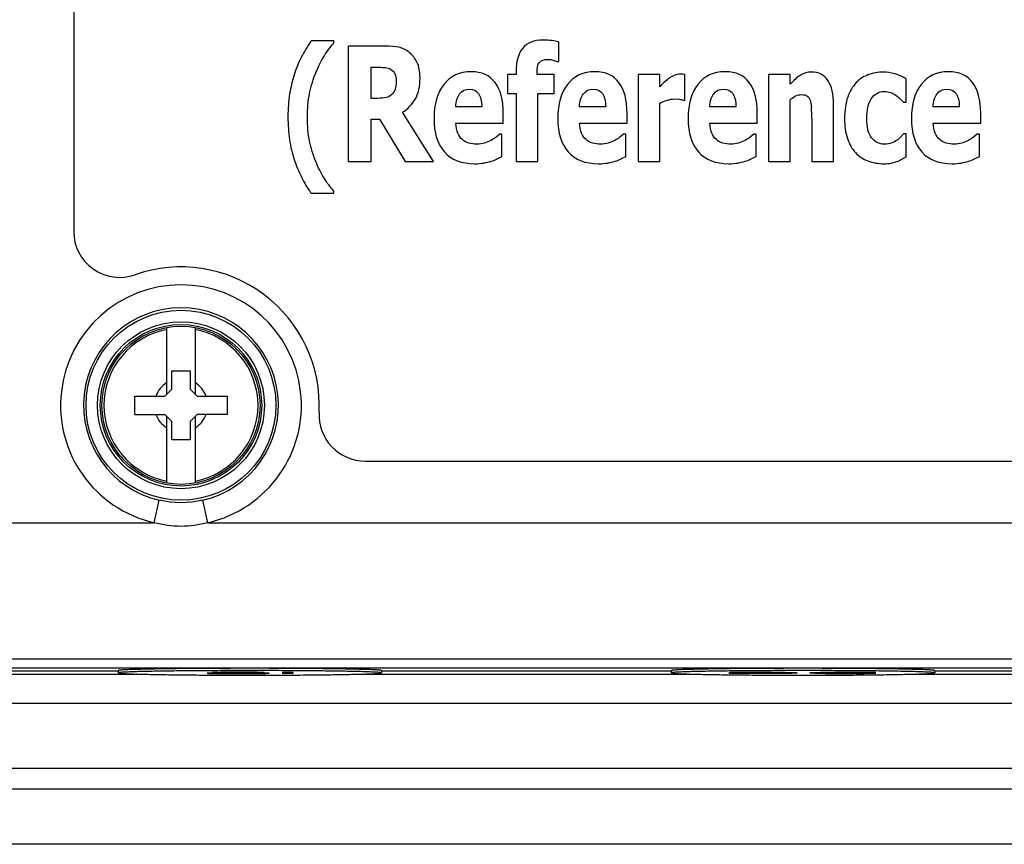
# Paper-space layout '10004648115_1_1' of a CAD drawing. Units: inches. Extents: x 0 to 34, y 0 to 22.
# Drawn here: x 5 to 6.1, y 13.2 to 14.1 of the extents above; entities that cross this region are included whole.
import ezdxf

# ---------------------------------------------------------------- set-up
doc = ezdxf.new("R2010")
doc.units = ezdxf.units.IN
doc.header["$LTSCALE"] = 1.87
doc.header["$MEASUREMENT"] = 0
doc.layers.get('0').update_dxf_attribs({"linetype": 'CONTINUOUS'})
doc.layers.add('AXIS_PART', color=7, linetype='CONTINUOUS')
doc.layers.add('GEOM_DATUMS', color=7, linetype='CONTINUOUS')

psp = doc.layouts.new('10004648115_1_1')

# ---------------------------------------------------------------- linework, layer by layer
at = {"color": 7, "linetype": 'CONTINUOUS'}
for p, q in [((5.337, 14.0788), (5.3111, 14.0788)), ((5.337, 14.0763), (5.337, 14.0788)), ((5.3535, 14.0729), (5.3535, 13.9417)), ((5.3957, 14.0729), (5.3535, 14.0729)), ((5.5933, 14.0555), (5.5933, 14.0779)), ((5.3797, 14.0134), (5.3797, 14.0488)), ((5.3797, 14.0488), (5.3885, 14.0488)), ((5.5869, 14.0569), (5.5914, 14.0555)), ((5.5914, 14.0555), (5.5933, 14.0555)), ((5.5347, 14.0407), (5.5347, 14.0191)), ((5.5445, 14.0407), (5.5347, 14.0407)), ((5.5445, 14.0434), (5.5445, 14.0407)), ((5.5684, 14.0407), (5.5684, 14.0414)), ((5.588, 14.0407), (5.5684, 14.0407)), ((5.588, 14.0191), (5.588, 14.0407)), ((5.6836, 14.0407), (5.6836, 13.9417)), ((5.7083, 14.0407), (5.6836, 14.0407)), ((5.7083, 14.0265), (5.7083, 14.0407)), ((5.7341, 14.0409), (5.7314, 14.041)), ((5.7367, 14.0407), (5.7341, 14.0409)), ((5.7367, 14.0115), (5.7367, 14.0407)), ((5.8319, 14.0407), (5.8319, 13.9417)), ((5.8566, 14.0407), (5.8319, 14.0407)), ((5.8566, 14.0297), (5.8566, 14.0407)), ((5.7129, 14.0313), (5.7083, 14.0265)), ((5.9888, 14.009), (5.9888, 14.0355)), ((5.5347, 14.0191), (5.5445, 14.0191)), ((5.5445, 14.0191), (5.5445, 13.9417)), ((5.5692, 13.9417), (5.5692, 14.0191)), ((5.5692, 14.0191), (5.588, 14.0191)), ((5.3872, 14.0134), (5.3797, 14.0134)), ((5.5056, 14.0039), (5.4758, 14.0039)), ((5.6466, 14.0039), (5.6167, 14.0039)), ((5.7083, 13.9417), (5.7083, 14.008)), ((5.7247, 14.0127), (5.7306, 14.0124)), ((5.7347, 14.0115), (5.7367, 14.0115)), ((5.7949, 14.0039), (5.7651, 14.0039)), ((5.8566, 13.9417), (5.8566, 14.0118)), ((5.9061, 13.9417), (5.9061, 14.0061)), ((5.982, 14.0129), (5.9856, 14.009)), ((5.9856, 14.009), (5.9888, 14.009)), ((6.0492, 14.0039), (6.0194, 14.0039)), ((5.4506, 13.9417), (5.4152, 13.9975)), ((5.5299, 13.9853), (5.5299, 13.9964)), ((5.6709, 13.9853), (5.6709, 13.9964)), ((5.8192, 13.9853), (5.8192, 13.9964)), ((6.0736, 13.9853), (6.0736, 13.9964)), ((5.3797, 13.9417), (5.3797, 13.9898)), ((5.3797, 13.9898), (5.3891, 13.9898)), ((5.3891, 13.9898), (5.4184, 13.9417)), ((5.4759, 13.9853), (5.5299, 13.9853)), ((5.6168, 13.9853), (5.6709, 13.9853)), ((5.7652, 13.9853), (5.8192, 13.9853)), ((5.8813, 13.9908), (5.8813, 13.9417)), ((6.0195, 13.9853), (6.0736, 13.9853)), ((5.5259, 13.9727), (5.5217, 13.9692)), ((5.5285, 13.9727), (5.5259, 13.9727)), ((5.5285, 13.9472), (5.5285, 13.9727)), ((5.6669, 13.9727), (5.6627, 13.9692)), ((5.6695, 13.9727), (5.6669, 13.9727)), ((5.6695, 13.9472), (5.6695, 13.9727)), ((5.8152, 13.9727), (5.811, 13.9692)), ((5.8178, 13.9727), (5.8152, 13.9727)), ((5.8178, 13.9472), (5.8178, 13.9727)), ((5.9856, 13.9731), (5.9826, 13.9695)), ((5.9888, 13.9731), (5.9856, 13.9731)), ((5.9888, 13.9467), (5.9888, 13.9731)), ((6.0695, 13.9727), (6.0653, 13.9692)), ((6.0722, 13.9727), (6.0695, 13.9727)), ((6.0722, 13.9472), (6.0722, 13.9727)), ((5.523, 13.9444), (5.5285, 13.9472)), ((5.6639, 13.9444), (5.6695, 13.9472)), ((5.8123, 13.9444), (5.8178, 13.9472)), ((6.0666, 13.9444), (6.0722, 13.9472)), ((5.3535, 13.9417), (5.3797, 13.9417)), ((5.4184, 13.9417), (5.4506, 13.9417)), ((5.5445, 13.9417), (5.5692, 13.9417)), ((5.6836, 13.9417), (5.7083, 13.9417)), ((5.8319, 13.9417), (5.8566, 13.9417)), ((5.8813, 13.9417), (5.9061, 13.9417)), ((5.9715, 13.9397), (5.9782, 13.9416)), ((5.9839, 13.944), (5.9888, 13.9467)), ((5.3111, 13.9054), (5.337, 13.9054)), ((5.337, 13.9054), (5.337, 13.9079)), ((5.147, 13.6768), (5.147, 13.7526)), ((5.179, 13.7526), (5.179, 13.6768)), ((5.1525, 13.6824), (5.1525, 13.7034)), ((5.1525, 13.7034), (5.1735, 13.7034)), ((5.1735, 13.7034), (5.1735, 13.6824)), ((5.1446, 13.6745), (5.1525, 13.6824)), ((5.1735, 13.6824), (5.1814, 13.6745)), ((5.1105, 13.6535), (5.1105, 13.6745)), ((5.1105, 13.6745), (5.1446, 13.6745)), ((5.1814, 13.6745), (5.2155, 13.6745)), ((5.2155, 13.6745), (5.2155, 13.6535)), ((5.1105, 13.6535), (5.1446, 13.6535)), ((5.1525, 13.6456), (5.1446, 13.6535)), ((5.147, 13.5754), (5.147, 13.6511)), ((5.1525, 13.6246), (5.1525, 13.6456)), ((5.1814, 13.6535), (5.1735, 13.6456)), ((5.1735, 13.6456), (5.1735, 13.6246)), ((5.179, 13.6511), (5.179, 13.5754)), ((5.2155, 13.6535), (5.1814, 13.6535)), ((5.1735, 13.6246), (5.1525, 13.6246)), ((5.1324, 13.5303), (5.1383, 13.5559)), ((5.1936, 13.5303), (5.1877, 13.5559)), ((4.8684, 13.5303), (5.1324, 13.5303)), ((5.1936, 13.5303), (7.2503, 13.5303)), ((4.894, 13.3755), (7.4219, 13.3755)), ((4.894, 13.365), (7.4323, 13.365)), ((4.8507, 13.3617), (5.0913, 13.3617)), ((5.0913, 13.362), (5.0913, 13.3593)), ((5.2042, 13.359), (5.1927, 13.359)), ((5.1927, 13.359), (5.1946, 13.3588)), ((5.1946, 13.3588), (5.2004, 13.3587)), ((5.2004, 13.3599), (5.1985, 13.3598)), ((5.1985, 13.3598), (5.1985, 13.3596)), ((5.1985, 13.3596), (5.2004, 13.3595)), ((5.208, 13.36), (5.2004, 13.3599)), ((5.2004, 13.3595), (5.208, 13.3594)), ((5.2004, 13.3587), (5.21, 13.3586)), ((5.2061, 13.3589), (5.2042, 13.359)), ((5.2119, 13.3588), (5.2061, 13.3589)), ((5.2157, 13.3601), (5.208, 13.36)), ((5.208, 13.3594), (5.2157, 13.3593)), ((5.21, 13.3597), (5.2119, 13.3598)), ((5.21, 13.3597), (5.21, 13.3597)), ((5.2119, 13.3596), (5.21, 13.3597)), ((5.21, 13.3586), (5.2195, 13.3585)), ((5.2119, 13.3598), (5.2176, 13.3599)), ((5.2176, 13.3595), (5.2119, 13.3596)), ((5.2195, 13.3587), (5.2119, 13.3588)), ((5.2234, 13.3601), (5.2157, 13.3601)), ((5.2157, 13.3593), (5.2234, 13.3593)), ((5.2176, 13.3599), (5.2234, 13.3599)), ((5.2234, 13.3595), (5.2176, 13.3595)), ((5.2348, 13.3587), (5.2195, 13.3587)), ((5.2195, 13.3585), (5.2348, 13.3585)), ((5.2329, 13.3601), (5.2234, 13.3601)), ((5.2234, 13.3599), (5.2348, 13.3599)), ((5.2348, 13.3595), (5.2234, 13.3595)), ((5.2234, 13.3593), (5.2348, 13.3593)), ((5.2425, 13.3601), (5.2329, 13.3601)), ((5.2348, 13.3599), (5.2406, 13.3599)), ((5.2444, 13.3594), (5.2348, 13.3595)), ((5.2348, 13.3593), (5.2425, 13.3592)), ((5.2425, 13.3588), (5.2348, 13.3587)), ((5.2348, 13.3585), (5.2444, 13.3586)), ((5.2406, 13.3599), (5.2444, 13.3598)), ((5.2501, 13.36), (5.2425, 13.3601)), ((5.2425, 13.3592), (5.2482, 13.3592)), ((5.2482, 13.3588), (5.2425, 13.3588)), ((5.2444, 13.3598), (5.2463, 13.3598)), ((5.2521, 13.3594), (5.2444, 13.3594)), ((5.2444, 13.3586), (5.2521, 13.3586)), ((5.2463, 13.3598), (5.2578, 13.3598)), ((5.2482, 13.3592), (5.2521, 13.359)), ((5.2521, 13.3589), (5.2482, 13.3588)), ((5.2559, 13.3599), (5.2501, 13.36)), ((5.2597, 13.3592), (5.2521, 13.3594)), ((5.2521, 13.359), (5.2521, 13.3589)), ((5.2521, 13.3586), (5.2597, 13.3588)), ((5.2578, 13.3598), (5.2559, 13.3599)), ((5.2635, 13.3591), (5.2597, 13.3592)), ((5.2597, 13.3588), (5.2635, 13.3589)), ((5.2635, 13.3589), (5.2635, 13.3591)), ((5.2789, 13.3585), (5.2789, 13.3601)), ((5.2789, 13.3601), (5.2903, 13.3601)), ((5.2903, 13.3585), (5.2789, 13.3585)), ((5.2903, 13.3601), (5.2903, 13.3585)), ((5.3913, 13.362), (5.3913, 13.3593)), ((5.3913, 13.3617), (5.7212, 13.3617)), ((5.7212, 13.362), (5.7212, 13.3593)), ((5.7877, 13.3585), (5.7877, 13.3601)), ((5.7877, 13.3601), (5.8337, 13.3601)), ((5.8337, 13.3585), (5.7877, 13.3585)), ((5.7992, 13.3587), (5.7992, 13.3599)), ((5.7992, 13.3599), (5.8337, 13.3599)), ((5.8337, 13.3587), (5.7992, 13.3587)), ((5.8337, 13.3601), (5.8432, 13.3601)), ((5.8337, 13.3599), (5.8413, 13.3599)), ((5.8413, 13.3588), (5.8337, 13.3587)), ((5.8432, 13.3586), (5.8337, 13.3585)), ((5.8413, 13.3599), (5.8471, 13.3598)), ((5.8471, 13.3588), (5.8413, 13.3588)), ((5.8432, 13.3601), (5.8509, 13.36)), ((5.8509, 13.3586), (5.8432, 13.3586)), ((5.8471, 13.3598), (5.8509, 13.3597)), ((5.8509, 13.3589), (5.8471, 13.3588)), ((5.8509, 13.36), (5.8586, 13.3599)), ((5.8509, 13.3597), (5.8528, 13.3596)), ((5.8528, 13.3591), (5.8509, 13.3589)), ((5.8586, 13.3588), (5.8509, 13.3586)), ((5.8528, 13.3596), (5.8528, 13.3591)), ((5.8586, 13.3599), (5.8624, 13.3598)), ((5.8624, 13.3589), (5.8586, 13.3588)), ((5.8624, 13.3598), (5.8643, 13.3596)), ((5.8643, 13.3591), (5.8624, 13.3589)), ((5.8643, 13.3596), (5.8643, 13.3591)), ((5.8796, 13.3596), (5.8815, 13.3598)), ((5.8796, 13.3591), (5.8796, 13.3596)), ((5.8815, 13.3589), (5.8796, 13.3591)), ((5.8815, 13.3598), (5.8853, 13.3599)), ((5.8853, 13.3588), (5.8815, 13.3589)), ((5.8853, 13.3599), (5.893, 13.36)), ((5.893, 13.3586), (5.8853, 13.3588)), ((5.893, 13.3597), (5.8911, 13.3596)), ((5.8911, 13.3596), (5.8911, 13.3591)), ((5.8911, 13.3591), (5.893, 13.3589)), ((5.893, 13.36), (5.9007, 13.3601)), ((5.8968, 13.3598), (5.893, 13.3597)), ((5.893, 13.3589), (5.8968, 13.3588)), ((5.9007, 13.3586), (5.893, 13.3586)), ((5.9026, 13.3599), (5.8968, 13.3598)), ((5.8968, 13.3588), (5.9026, 13.3588)), ((5.9007, 13.3601), (5.9102, 13.3601)), ((5.9102, 13.3585), (5.9007, 13.3586)), ((5.9102, 13.3599), (5.9026, 13.3599)), ((5.9026, 13.3588), (5.9102, 13.3587)), ((5.9102, 13.3601), (5.9275, 13.3601)), ((5.9275, 13.3599), (5.9102, 13.3599)), ((5.9102, 13.3587), (5.9275, 13.3587)), ((5.9275, 13.3585), (5.9102, 13.3585)), ((5.9275, 13.3601), (5.937, 13.3601)), ((5.9351, 13.3599), (5.9275, 13.3599)), ((5.9275, 13.3587), (5.9351, 13.3588)), ((5.937, 13.3586), (5.9275, 13.3585)), ((5.9408, 13.3598), (5.9351, 13.3599)), ((5.9351, 13.3588), (5.9408, 13.3588)), ((5.937, 13.3601), (5.9447, 13.36)), ((5.9447, 13.3586), (5.937, 13.3586)), ((5.9428, 13.3597), (5.9408, 13.3598)), ((5.9408, 13.3588), (5.9428, 13.3589)), ((5.9542, 13.3597), (5.9428, 13.3597)), ((5.9428, 13.3589), (5.9542, 13.3589)), ((5.9447, 13.36), (5.9523, 13.3599)), ((5.9523, 13.3588), (5.9447, 13.3586)), ((5.9523, 13.3599), (5.9542, 13.3597)), ((5.9542, 13.3589), (5.9523, 13.3588)), ((6.0212, 13.362), (6.0212, 13.3593)), ((6.0212, 13.3617), (6.4299, 13.3617)), ((4.1358, 13.2508), (7.4523, 13.2508)), ((3.8711, 13.2272), (7.2277, 13.2272)), ((7.4523, 13.1642), (3.7977, 13.1642))]:
    psp.add_line(p, q, dxfattribs=at)
for radius in [0.1081, 0.095, 0.0919, 0.09]:
    psp.add_circle((5.163, 13.664), radius, dxfattribs=at)
for centre, radius, start, end in [((5.7136, 13.9908), 0.1677, 0.0019, 4.0709), ((5.4238, 13.9872), 0.1389, 198.1387, 207.1943), ((5.4639, 14.0081), 0.1842, 207.267, 213.9006), ((5.163, 13.664), 0.1371, 282.8874, 257.113), ((5.163, 13.664), 0.1109, 282.887, 257.113), ((5.163, 13.664), 0.0877, 100.5133, 259.4867), ((5.163, 13.664), 0.0877, 280.5133, 79.4867), ((5.163, 13.664), 0.0304, 121.8009, 159.7844), ((5.163, 13.664), 0.0304, 20.2156, 58.1991), ((5.163, 13.664), 0.0304, 200.2156, 238.1991), ((5.163, 13.664), 0.0304, 301.8009, 339.7844)]:
    psp.add_arc(centre, radius, start, end, dxfattribs=at)
for points in [[(5.3111, 14.0788), (5.307, 14.0726), (5.3033, 14.0665), (5.3, 14.0601)], [(5.326, 14.0616), (5.3295, 14.0671), (5.3332, 14.0719), (5.337, 14.0763)], [(5.4109, 14.0715), (5.4066, 14.0724), (5.4015, 14.0729), (5.3957, 14.0729)], [(5.4229, 14.0658), (5.4192, 14.0687), (5.4152, 14.0706), (5.4109, 14.0715)], [(5.5522, 14.0706), (5.5471, 14.0645), (5.5445, 14.0555), (5.5445, 14.0434)], [(5.5752, 14.0797), (5.5649, 14.0797), (5.5572, 14.0766), (5.5522, 14.0706)], [(5.5852, 14.0792), (5.5821, 14.0795), (5.5787, 14.0797), (5.5752, 14.0797)], [(5.5933, 14.0779), (5.591, 14.0785), (5.5883, 14.0788), (5.5852, 14.0792)], [(5.3, 14.0601), (5.2968, 14.0538), (5.294, 14.0471), (5.2918, 14.04)], [(5.3165, 14.0426), (5.3194, 14.0498), (5.3226, 14.0562), (5.326, 14.0616)], [(5.4318, 14.0544), (5.4296, 14.059), (5.4267, 14.0629), (5.4229, 14.0658)], [(5.3885, 14.0488), (5.3915, 14.0488), (5.394, 14.0486), (5.396, 14.0484)], [(5.396, 14.0484), (5.398, 14.0481), (5.3999, 14.0476), (5.4015, 14.0467)], [(5.4352, 14.0369), (5.4352, 14.0439), (5.4341, 14.0498), (5.4318, 14.0544)], [(5.5684, 14.0414), (5.5684, 14.0477), (5.5692, 14.052), (5.5711, 14.0543)], [(5.5711, 14.0543), (5.5729, 14.0566), (5.5763, 14.0577), (5.5813, 14.0577)], [(5.5813, 14.0577), (5.583, 14.0577), (5.5849, 14.0574), (5.5869, 14.0569)], [(5.2918, 14.04), (5.2897, 14.0335), (5.288, 14.0263), (5.2867, 14.0184)], [(5.3095, 14.0193), (5.3113, 14.0278), (5.3136, 14.0355), (5.3165, 14.0426)], [(5.4015, 14.0467), (5.4039, 14.0454), (5.4056, 14.0436), (5.4066, 14.0412)], [(5.4066, 14.0412), (5.4075, 14.0388), (5.4081, 14.036), (5.4081, 14.0327)], [(5.4297, 14.0124), (5.4334, 14.0186), (5.4352, 14.0268), (5.4352, 14.0369)], [(5.4934, 14.0437), (5.48, 14.0437), (5.4697, 14.0389), (5.4623, 14.0293)], [(5.5207, 14.0314), (5.5146, 14.0396), (5.5056, 14.0437), (5.4934, 14.0437)], [(5.6344, 14.0437), (5.621, 14.0437), (5.6106, 14.0389), (5.6032, 14.0293)], [(5.6617, 14.0314), (5.6556, 14.0396), (5.6465, 14.0437), (5.6344, 14.0437)], [(5.7246, 14.0395), (5.7222, 14.0385), (5.7202, 14.0374), (5.7184, 14.0361)], [(5.7314, 14.041), (5.7293, 14.041), (5.727, 14.0405), (5.7246, 14.0395)], [(5.7827, 14.0437), (5.7693, 14.0437), (5.759, 14.0389), (5.7516, 14.0293)], [(5.81, 14.0314), (5.8039, 14.0396), (5.7948, 14.0437), (5.7827, 14.0437)], [(5.8684, 14.0397), (5.8646, 14.0373), (5.8606, 14.034), (5.8566, 14.0297)], [(5.8811, 14.0434), (5.8765, 14.0434), (5.8722, 14.0421), (5.8684, 14.0397)], [(5.8997, 14.0338), (5.8954, 14.0401), (5.8892, 14.0434), (5.8811, 14.0434)], [(5.9458, 14.0404), (5.9404, 14.0384), (5.9359, 14.0354), (5.9319, 14.0313)], [(5.9625, 14.0434), (5.9567, 14.0434), (5.9512, 14.0423), (5.9458, 14.0404)], [(5.9756, 14.0414), (5.9713, 14.0427), (5.9669, 14.0434), (5.9625, 14.0434)], [(5.9888, 14.0355), (5.9844, 14.0382), (5.98, 14.0402), (5.9756, 14.0414)], [(6.037, 14.0437), (6.0236, 14.0437), (6.0133, 14.0389), (6.0059, 14.0293)], [(6.0644, 14.0314), (6.0583, 14.0396), (6.0492, 14.0437), (6.037, 14.0437)], [(5.4081, 14.0327), (5.4081, 14.029), (5.4077, 14.026), (5.4068, 14.0237)], [(5.4623, 14.0293), (5.4548, 14.0196), (5.4511, 14.0067), (5.4511, 13.9906)], [(5.5299, 13.9964), (5.5299, 14.0116), (5.5268, 14.0233), (5.5207, 14.0314)], [(5.6032, 14.0293), (5.5957, 14.0196), (5.5921, 14.0067), (5.5921, 13.9906)], [(5.6709, 13.9964), (5.6709, 14.0116), (5.6678, 14.0233), (5.6617, 14.0314)], [(5.7184, 14.0361), (5.7167, 14.0348), (5.7149, 14.0332), (5.7129, 14.0313)], [(5.7516, 14.0293), (5.7441, 14.0196), (5.7404, 14.0067), (5.7404, 13.9906)], [(5.8192, 13.9964), (5.8192, 14.0116), (5.8161, 14.0233), (5.81, 14.0314)], [(5.9061, 14.0061), (5.9061, 14.0182), (5.9039, 14.0274), (5.8997, 14.0338)], [(5.9319, 14.0313), (5.9278, 14.027), (5.9246, 14.0215), (5.9222, 14.0149)], [(6.0059, 14.0293), (5.9984, 14.0196), (5.9947, 14.0067), (5.9947, 13.9906)], [(6.0736, 13.9964), (6.0736, 14.0116), (6.0705, 14.0233), (6.0644, 14.0314)], [(5.2867, 14.0184), (5.2854, 14.0105), (5.2848, 14.0018), (5.2848, 13.9921)], [(5.3069, 13.9921), (5.3069, 14.0017), (5.3078, 14.0108), (5.3095, 14.0193)], [(5.4031, 14.0178), (5.4013, 14.016), (5.3991, 14.0147), (5.3965, 14.0142)], [(5.4068, 14.0237), (5.406, 14.0214), (5.4048, 14.0194), (5.4031, 14.0178)], [(5.4758, 14.0039), (5.4761, 14.0101), (5.4776, 14.0149), (5.4803, 14.0185)], [(5.4803, 14.0185), (5.4829, 14.0221), (5.4867, 14.0239), (5.4915, 14.0239)], [(5.4915, 14.0239), (5.4962, 14.0239), (5.4997, 14.0221), (5.5019, 14.0188)], [(5.5019, 14.0188), (5.5042, 14.0154), (5.5055, 14.0104), (5.5056, 14.0039)], [(5.6167, 14.0039), (5.617, 14.0101), (5.6185, 14.0149), (5.6212, 14.0185)], [(5.6212, 14.0185), (5.6239, 14.0221), (5.6277, 14.0239), (5.6325, 14.0239)], [(5.6325, 14.0239), (5.6371, 14.0239), (5.6406, 14.0221), (5.6429, 14.0188)], [(5.6429, 14.0188), (5.6452, 14.0154), (5.6464, 14.0104), (5.6466, 14.0039)], [(5.7651, 14.0039), (5.7654, 14.0101), (5.7669, 14.0149), (5.7696, 14.0185)], [(5.7696, 14.0185), (5.7722, 14.0221), (5.776, 14.0239), (5.7808, 14.0239)], [(5.7808, 14.0239), (5.7855, 14.0239), (5.789, 14.0221), (5.7912, 14.0188)], [(5.7912, 14.0188), (5.7935, 14.0154), (5.7948, 14.0104), (5.7949, 14.0039)], [(5.8566, 14.0118), (5.8589, 14.0139), (5.8611, 14.0154), (5.8632, 14.0163)], [(5.8632, 14.0163), (5.8653, 14.0172), (5.8673, 14.0177), (5.8694, 14.0177)], [(5.8694, 14.0177), (5.8721, 14.0177), (5.8742, 14.0172), (5.8758, 14.0162)], [(5.8758, 14.0162), (5.8773, 14.0153), (5.8786, 14.0137), (5.8794, 14.0115)], [(5.9222, 14.0149), (5.9198, 14.0082), (5.9186, 14.0002), (5.9186, 13.9908)], [(5.949, 14.0129), (5.9525, 14.0184), (5.9574, 14.0212), (5.9637, 14.0212)], [(5.9637, 14.0212), (5.9665, 14.0212), (5.969, 14.0207), (5.9713, 14.0199)], [(5.9713, 14.0199), (5.9735, 14.019), (5.9755, 14.018), (5.9773, 14.0167)], [(5.9773, 14.0167), (5.979, 14.0155), (5.9806, 14.0143), (5.982, 14.0129)], [(6.0194, 14.0039), (6.0197, 14.0101), (6.0212, 14.0149), (6.0239, 14.0185)], [(6.0239, 14.0185), (6.0265, 14.0221), (6.0303, 14.0239), (6.0351, 14.0239)], [(6.0351, 14.0239), (6.0398, 14.0239), (6.0433, 14.0221), (6.0456, 14.0188)], [(6.0456, 14.0188), (6.0478, 14.0154), (6.0491, 14.0104), (6.0492, 14.0039)], [(5.3965, 14.0142), (5.394, 14.0137), (5.3909, 14.0134), (5.3872, 14.0134)], [(5.4152, 13.9975), (5.4213, 14.0012), (5.4261, 14.0061), (5.4297, 14.0124)], [(5.7083, 14.008), (5.7109, 14.0092), (5.7137, 14.0103), (5.7165, 14.0113)], [(5.7165, 14.0113), (5.7193, 14.0122), (5.7221, 14.0127), (5.7247, 14.0127)], [(5.7306, 14.0124), (5.7324, 14.0122), (5.7337, 14.0118), (5.7347, 14.0115)], [(5.8794, 14.0115), (5.8802, 14.0095), (5.8806, 14.0066), (5.8809, 14.0027)], [(5.9439, 13.9908), (5.9439, 14), (5.9456, 14.0074), (5.949, 14.0129)], [(5.2848, 13.9921), (5.2848, 13.9832), (5.2854, 13.9746), (5.2866, 13.9664)], [(5.3095, 13.9648), (5.3078, 13.9729), (5.3069, 13.982), (5.3069, 13.9921)], [(5.4511, 13.9906), (5.4511, 13.974), (5.4551, 13.9613), (5.463, 13.9524)], [(5.4782, 13.9737), (5.4769, 13.9768), (5.4761, 13.9807), (5.4759, 13.9853)], [(5.5921, 13.9906), (5.5921, 13.974), (5.596, 13.9613), (5.604, 13.9524)], [(5.6191, 13.9737), (5.6178, 13.9768), (5.617, 13.9807), (5.6168, 13.9853)], [(5.7404, 13.9906), (5.7404, 13.974), (5.7444, 13.9613), (5.7523, 13.9524)], [(5.7675, 13.9737), (5.7662, 13.9768), (5.7654, 13.9807), (5.7652, 13.9853)], [(5.9186, 13.9908), (5.9186, 13.982), (5.9196, 13.9743), (5.9219, 13.9677)], [(5.9494, 13.9685), (5.9457, 13.9734), (5.9439, 13.9808), (5.9439, 13.9908)], [(5.9947, 13.9906), (5.9947, 13.974), (5.9987, 13.9613), (6.0066, 13.9524)], [(6.0218, 13.9737), (6.0205, 13.9768), (6.0197, 13.9807), (6.0195, 13.9853)], [(5.4834, 13.9664), (5.4812, 13.9682), (5.4795, 13.9707), (5.4782, 13.9737)], [(5.6243, 13.9664), (5.6222, 13.9682), (5.6204, 13.9707), (5.6191, 13.9737)], [(5.7727, 13.9664), (5.7705, 13.9682), (5.7688, 13.9707), (5.7675, 13.9737)], [(6.027, 13.9664), (6.0248, 13.9682), (6.0231, 13.9707), (6.0218, 13.9737)], [(5.2866, 13.9664), (5.2879, 13.9582), (5.2896, 13.9507), (5.2918, 13.9439)], [(5.3164, 13.9416), (5.3135, 13.9488), (5.3112, 13.9566), (5.3095, 13.9648)], [(5.4908, 13.9625), (5.488, 13.9633), (5.4855, 13.9646), (5.4834, 13.9664)], [(5.5001, 13.9613), (5.4967, 13.9613), (5.4936, 13.9617), (5.4908, 13.9625)], [(5.5085, 13.9625), (5.5057, 13.9617), (5.5029, 13.9613), (5.5001, 13.9613)], [(5.5161, 13.9656), (5.5138, 13.9643), (5.5113, 13.9633), (5.5085, 13.9625)], [(5.5217, 13.9692), (5.52, 13.9679), (5.5181, 13.9667), (5.5161, 13.9656)], [(5.6318, 13.9625), (5.6289, 13.9633), (5.6265, 13.9646), (5.6243, 13.9664)], [(5.641, 13.9613), (5.6376, 13.9613), (5.6346, 13.9617), (5.6318, 13.9625)], [(5.6495, 13.9625), (5.6466, 13.9617), (5.6438, 13.9613), (5.641, 13.9613)], [(5.6571, 13.9656), (5.6547, 13.9643), (5.6522, 13.9633), (5.6495, 13.9625)], [(5.6627, 13.9692), (5.661, 13.9679), (5.659, 13.9667), (5.6571, 13.9656)], [(5.7801, 13.9625), (5.7773, 13.9633), (5.7748, 13.9646), (5.7727, 13.9664)], [(5.7893, 13.9613), (5.786, 13.9613), (5.7829, 13.9617), (5.7801, 13.9625)], [(5.7978, 13.9625), (5.795, 13.9617), (5.7922, 13.9613), (5.7893, 13.9613)], [(5.8054, 13.9656), (5.8031, 13.9643), (5.8006, 13.9633), (5.7978, 13.9625)], [(5.811, 13.9692), (5.8093, 13.9679), (5.8074, 13.9667), (5.8054, 13.9656)], [(5.9219, 13.9677), (5.9241, 13.9612), (5.9272, 13.9559), (5.9311, 13.9516)], [(5.9641, 13.9612), (5.958, 13.9612), (5.9531, 13.9636), (5.9494, 13.9685)], [(5.9723, 13.9626), (5.9699, 13.9617), (5.9672, 13.9612), (5.9641, 13.9612)], [(5.9784, 13.9658), (5.9767, 13.9645), (5.9746, 13.9634), (5.9723, 13.9626)], [(5.9826, 13.9695), (5.9814, 13.9682), (5.98, 13.967), (5.9784, 13.9658)], [(6.0344, 13.9625), (6.0316, 13.9633), (6.0291, 13.9646), (6.027, 13.9664)], [(6.0437, 13.9613), (6.0403, 13.9613), (6.0373, 13.9617), (6.0344, 13.9625)], [(6.0521, 13.9625), (6.0493, 13.9617), (6.0465, 13.9613), (6.0437, 13.9613)], [(6.0598, 13.9656), (6.0574, 13.9643), (6.0549, 13.9633), (6.0521, 13.9625)], [(6.0653, 13.9692), (6.0636, 13.9679), (6.0617, 13.9667), (6.0598, 13.9656)], [(5.463, 13.9524), (5.471, 13.9434), (5.4825, 13.939), (5.4974, 13.939)], [(5.604, 13.9524), (5.6119, 13.9434), (5.6234, 13.939), (5.6384, 13.939)], [(5.7523, 13.9524), (5.7603, 13.9434), (5.7718, 13.939), (5.7867, 13.939)], [(5.9311, 13.9516), (5.9351, 13.9473), (5.9398, 13.9441), (5.9452, 13.9421)], [(6.0066, 13.9524), (6.0146, 13.9434), (6.0261, 13.939), (6.0411, 13.939)], [(5.326, 13.9227), (5.3224, 13.9284), (5.3193, 13.9347), (5.3164, 13.9416)], [(5.4974, 13.939), (5.5015, 13.939), (5.505, 13.9393), (5.5078, 13.9398)], [(5.5078, 13.9398), (5.5106, 13.9404), (5.5134, 13.941), (5.5161, 13.9418)], [(5.5161, 13.9418), (5.519, 13.9427), (5.5213, 13.9435), (5.523, 13.9444)], [(5.6384, 13.939), (5.6425, 13.939), (5.6459, 13.9393), (5.6488, 13.9398)], [(5.6488, 13.9398), (5.6516, 13.9404), (5.6544, 13.941), (5.6571, 13.9418)], [(5.6571, 13.9418), (5.66, 13.9427), (5.6622, 13.9435), (5.6639, 13.9444)], [(5.7867, 13.939), (5.7908, 13.939), (5.7943, 13.9393), (5.7971, 13.9398)], [(5.7971, 13.9398), (5.7999, 13.9404), (5.8027, 13.941), (5.8054, 13.9418)], [(5.8054, 13.9418), (5.8083, 13.9427), (5.8106, 13.9435), (5.8123, 13.9444)], [(5.9452, 13.9421), (5.9507, 13.9401), (5.9567, 13.939), (5.9632, 13.939)], [(5.9632, 13.939), (5.9666, 13.939), (5.9694, 13.9393), (5.9715, 13.9397)], [(5.9782, 13.9416), (5.9801, 13.9422), (5.982, 13.943), (5.9839, 13.944)], [(6.0411, 13.939), (6.0452, 13.939), (6.0486, 13.9393), (6.0514, 13.9398)], [(6.0514, 13.9398), (6.0542, 13.9404), (6.0571, 13.941), (6.0598, 13.9418)], [(6.0598, 13.9418), (6.0626, 13.9427), (6.0649, 13.9435), (6.0666, 13.9444)], [(5.337, 13.9079), (5.3332, 13.9121), (5.3295, 13.9171), (5.326, 13.9227)], [(5.1877, 13.5559), (5.1717, 13.5522), (5.1543, 13.5522), (5.1383, 13.5559)]]:
    psp.add_open_spline(points, degree=3, dxfattribs=at)
for points, knots in [([(5.1936, 13.5303), (5.1837, 13.5276), (5.163, 13.5247), (5.1423, 13.5276), (5.1324, 13.5303)], [0, 0, 0, 0, 0.500002, 1, 1, 1, 1]), ([(5.3913, 13.362), (5.3913, 13.362), (5.3912, 13.3621), (5.391, 13.3621), (5.3904, 13.3622), (5.3895, 13.3624), (5.3883, 13.3625), (5.3867, 13.3626), (5.3847, 13.3627), (5.3824, 13.3629), (5.3787, 13.363), (5.3732, 13.3632), (5.3656, 13.3634), (5.3569, 13.3636), (5.347, 13.3638), (5.3361, 13.364), (5.3244, 13.3641), (5.3118, 13.3643), (5.2937, 13.3644), (5.2702, 13.3645), (5.2413, 13.3646), (5.2124, 13.3645), (5.1888, 13.3644), (5.1708, 13.3643), (5.1582, 13.3641), (5.1464, 13.364), (5.1356, 13.3638), (5.1257, 13.3636), (5.117, 13.3634), (5.1094, 13.3632), (5.1039, 13.363), (5.1002, 13.3629), (5.0979, 13.3627), (5.0959, 13.3626), (5.0943, 13.3625), (5.093, 13.3624), (5.0921, 13.3622), (5.0916, 13.3621), (5.0914, 13.3621), (5.0913, 13.362), (5.0913, 13.362)], [0, 0, 0, 0, 0.000262, 0.000761, 0.002615, 0.005647, 0.009861, 0.01525, 0.021803, 0.029507, 0.038342, 0.05932, 0.084538, 0.113755, 0.146689, 0.183024, 0.222411, 0.264469, 0.308795, 0.402525, 0.5, 0.597475, 0.691205, 0.735531, 0.777589, 0.816976, 0.853311, 0.886245, 0.915462, 0.94068, 0.961658, 0.970493, 0.978197, 0.98475, 0.990139, 0.994353, 0.997385, 0.999239, 0.999738, 1, 1, 1, 1]), ([(6.0212, 13.362), (6.0212, 13.362), (6.0211, 13.3621), (6.0209, 13.3621), (6.0204, 13.3622), (6.0195, 13.3624), (6.0182, 13.3625), (6.0166, 13.3626), (6.0146, 13.3627), (6.0123, 13.3629), (6.0086, 13.363), (6.0031, 13.3632), (5.9955, 13.3634), (5.9868, 13.3636), (5.9769, 13.3638), (5.9661, 13.364), (5.9543, 13.3641), (5.9417, 13.3643), (5.9237, 13.3644), (5.9001, 13.3645), (5.8712, 13.3646), (5.8423, 13.3645), (5.8187, 13.3644), (5.8007, 13.3643), (5.7881, 13.3641), (5.7764, 13.364), (5.7655, 13.3638), (5.7556, 13.3636), (5.7469, 13.3634), (5.7393, 13.3632), (5.7338, 13.363), (5.7301, 13.3629), (5.7278, 13.3627), (5.7258, 13.3626), (5.7242, 13.3625), (5.7229, 13.3624), (5.722, 13.3622), (5.7215, 13.3621), (5.7213, 13.3621), (5.7212, 13.362), (5.7212, 13.362)], [0, 0, 0, 0, 0.000262, 0.000761, 0.002615, 0.005647, 0.009861, 0.01525, 0.021803, 0.029507, 0.038342, 0.05932, 0.084538, 0.113755, 0.146689, 0.183024, 0.222411, 0.264469, 0.308795, 0.402525, 0.5, 0.597475, 0.691205, 0.735531, 0.777589, 0.816976, 0.853311, 0.886245, 0.915462, 0.94068, 0.961658, 0.970493, 0.978197, 0.98475, 0.990139, 0.994353, 0.997385, 0.999239, 0.999738, 1, 1, 1, 1]), ([(5.3913, 13.3593), (5.3913, 13.3594), (5.3912, 13.3594), (5.391, 13.3595), (5.3904, 13.3596), (5.3895, 13.3597), (5.3883, 13.3599), (5.3867, 13.36), (5.3847, 13.3601), (5.3824, 13.3602), (5.3787, 13.3604), (5.3732, 13.3606), (5.3656, 13.3608), (5.3569, 13.361), (5.347, 13.3612), (5.3361, 13.3614), (5.3244, 13.3615), (5.3118, 13.3617), (5.2937, 13.3618), (5.2702, 13.3619), (5.2413, 13.362), (5.2124, 13.3619), (5.1888, 13.3618), (5.1708, 13.3617), (5.1582, 13.3615), (5.1464, 13.3614), (5.1356, 13.3612), (5.1257, 13.361), (5.117, 13.3608), (5.1094, 13.3606), (5.1039, 13.3604), (5.1002, 13.3602), (5.0979, 13.3601), (5.0959, 13.36), (5.0943, 13.3599), (5.093, 13.3597), (5.0921, 13.3596), (5.0916, 13.3595), (5.0914, 13.3594), (5.0913, 13.3594), (5.0913, 13.3593)], [0, 0, 0, 0, 0.000262, 0.000761, 0.002615, 0.005647, 0.009861, 0.01525, 0.021803, 0.029507, 0.038342, 0.05932, 0.084538, 0.113755, 0.146689, 0.183024, 0.222411, 0.264469, 0.308795, 0.402525, 0.5, 0.597475, 0.691205, 0.735531, 0.777589, 0.816976, 0.853311, 0.886245, 0.915462, 0.94068, 0.961658, 0.970493, 0.978197, 0.98475, 0.990139, 0.994353, 0.997385, 0.999239, 0.999738, 1, 1, 1, 1]), ([(5.0913, 13.3593), (5.0913, 13.3593), (5.0914, 13.3593), (5.0916, 13.3592), (5.0921, 13.3591), (5.093, 13.3589), (5.0943, 13.3588), (5.0959, 13.3587), (5.0979, 13.3586), (5.1002, 13.3584), (5.1039, 13.3583), (5.1094, 13.3581), (5.117, 13.3579), (5.1257, 13.3577), (5.1356, 13.3575), (5.1464, 13.3573), (5.1582, 13.3572), (5.1708, 13.357), (5.1888, 13.3569), (5.2124, 13.3568), (5.2413, 13.3567), (5.2702, 13.3568), (5.2937, 13.3569), (5.3118, 13.357), (5.3244, 13.3572), (5.3361, 13.3573), (5.347, 13.3575), (5.3569, 13.3577), (5.3656, 13.3579), (5.3732, 13.3581), (5.3787, 13.3583), (5.3824, 13.3584), (5.3847, 13.3586), (5.3867, 13.3587), (5.3883, 13.3588), (5.3895, 13.3589), (5.3904, 13.3591), (5.391, 13.3592), (5.3912, 13.3593), (5.3913, 13.3593), (5.3913, 13.3593)], [0, 0, 0, 0, 0.000262, 0.000761, 0.002615, 0.005647, 0.009861, 0.01525, 0.021803, 0.029507, 0.038342, 0.05932, 0.084538, 0.113755, 0.146689, 0.183024, 0.222411, 0.264469, 0.308795, 0.402525, 0.5, 0.597475, 0.691205, 0.735531, 0.777589, 0.816976, 0.853311, 0.886245, 0.915462, 0.94068, 0.961658, 0.970493, 0.978197, 0.98475, 0.990139, 0.994353, 0.997385, 0.999239, 0.999738, 1, 1, 1, 1]), ([(6.0212, 13.3593), (6.0212, 13.3594), (6.0211, 13.3594), (6.0209, 13.3595), (6.0204, 13.3596), (6.0195, 13.3597), (6.0182, 13.3599), (6.0166, 13.36), (6.0146, 13.3601), (6.0123, 13.3602), (6.0086, 13.3604), (6.0031, 13.3606), (5.9955, 13.3608), (5.9868, 13.361), (5.9769, 13.3612), (5.9661, 13.3614), (5.9543, 13.3615), (5.9417, 13.3617), (5.9237, 13.3618), (5.9001, 13.3619), (5.8712, 13.362), (5.8423, 13.3619), (5.8187, 13.3618), (5.8007, 13.3617), (5.7881, 13.3615), (5.7764, 13.3614), (5.7655, 13.3612), (5.7556, 13.361), (5.7469, 13.3608), (5.7393, 13.3606), (5.7338, 13.3604), (5.7301, 13.3602), (5.7278, 13.3601), (5.7258, 13.36), (5.7242, 13.3599), (5.7229, 13.3597), (5.722, 13.3596), (5.7215, 13.3595), (5.7213, 13.3594), (5.7212, 13.3594), (5.7212, 13.3593)], [0, 0, 0, 0, 0.000262, 0.000761, 0.002615, 0.005647, 0.009861, 0.01525, 0.021803, 0.029507, 0.038342, 0.05932, 0.084538, 0.113755, 0.146689, 0.183024, 0.222411, 0.264469, 0.308795, 0.402525, 0.5, 0.597475, 0.691205, 0.735531, 0.777589, 0.816976, 0.853311, 0.886245, 0.915462, 0.94068, 0.961658, 0.970493, 0.978197, 0.98475, 0.990139, 0.994353, 0.997385, 0.999239, 0.999738, 1, 1, 1, 1]), ([(5.7212, 13.3593), (5.7212, 13.3593), (5.7213, 13.3593), (5.7215, 13.3592), (5.722, 13.3591), (5.7229, 13.3589), (5.7242, 13.3588), (5.7258, 13.3587), (5.7278, 13.3586), (5.7301, 13.3584), (5.7338, 13.3583), (5.7393, 13.3581), (5.7469, 13.3579), (5.7556, 13.3577), (5.7655, 13.3575), (5.7764, 13.3573), (5.7881, 13.3572), (5.8007, 13.357), (5.8187, 13.3569), (5.8423, 13.3568), (5.8712, 13.3567), (5.9001, 13.3568), (5.9237, 13.3569), (5.9417, 13.357), (5.9543, 13.3572), (5.9661, 13.3573), (5.9769, 13.3575), (5.9868, 13.3577), (5.9955, 13.3579), (6.0031, 13.3581), (6.0086, 13.3583), (6.0123, 13.3584), (6.0146, 13.3586), (6.0166, 13.3587), (6.0182, 13.3588), (6.0195, 13.3589), (6.0204, 13.3591), (6.0209, 13.3592), (6.0211, 13.3593), (6.0212, 13.3593), (6.0212, 13.3593)], [0, 0, 0, 0, 0.000262, 0.000761, 0.002615, 0.005647, 0.009861, 0.01525, 0.021803, 0.029507, 0.038342, 0.05932, 0.084538, 0.113755, 0.146689, 0.183024, 0.222411, 0.264469, 0.308795, 0.402525, 0.5, 0.597475, 0.691205, 0.735531, 0.777589, 0.816976, 0.853311, 0.886245, 0.915462, 0.94068, 0.961658, 0.970493, 0.978197, 0.98475, 0.990139, 0.994353, 0.997385, 0.999239, 0.999738, 1, 1, 1, 1])]:
    psp.add_open_spline(points, degree=3, knots=knots, dxfattribs=at)
at = {"layer": 'AXIS_PART', "color": 7, "linetype": 'CONTINUOUS'}
for p, q in [((5.0408, 16.4885), (5.0408, 13.8621)), ((5.3727, 13.6005), (7.0712, 13.6005))]:
    psp.add_line(p, q, dxfattribs=at)
for centre, radius, start, end in [((5.0933, 13.8621), 0.0525, 180, 289.3826), ((5.163, 13.664), 0.1575, 356.9906, 109.3826), ((5.3727, 13.653), 0.0525, 176.9906, 270)]:
    psp.add_arc(centre, radius, start, end, dxfattribs=at)
at = {"layer": 'GEOM_DATUMS', "color": 7, "linetype": 'CONTINUOUS'}
for p, q in [((4.7614, 13.3579), (5.1179, 13.3579)), ((5.3647, 13.3579), (5.7478, 13.3579)), ((5.9946, 13.3579), (6.4565, 13.3579)), ((4.1332, 13.325), (7.1115, 13.325))]:
    psp.add_line(p, q, dxfattribs=at)

doc.saveas('drawing.dxf')
